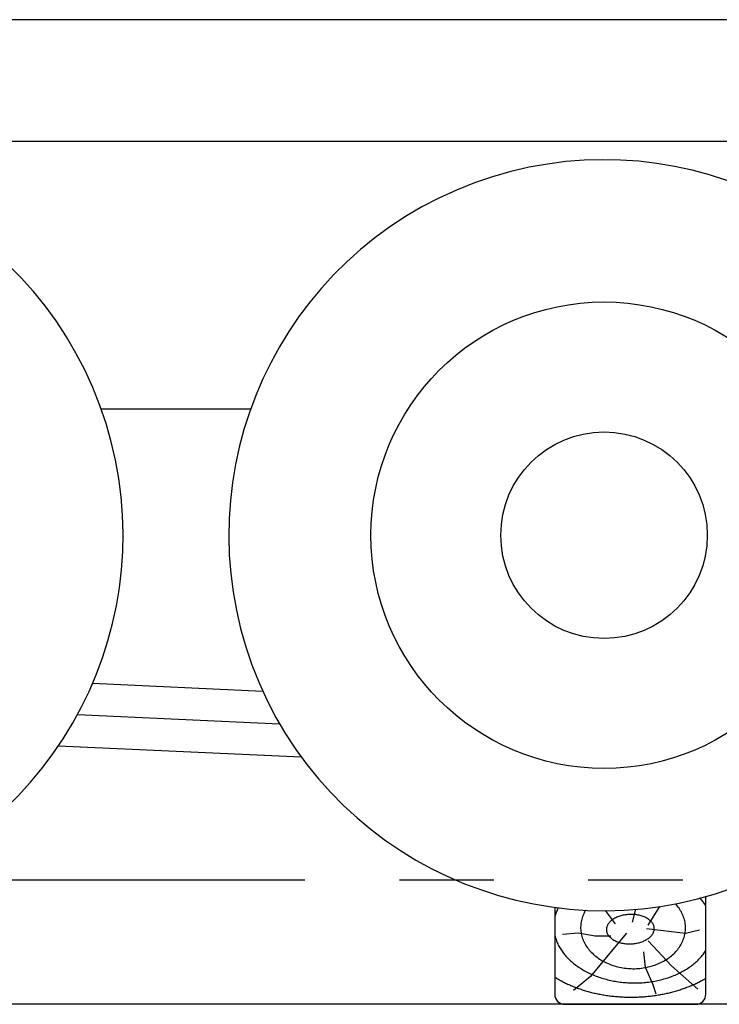
# Model space of a CAD drawing. Extents: x -28216 to 40621, y -88740 to -35817.
# Drawn here: x -9854 to -8465, y -86181 to -84227 of the extents above; entities that cross this region are included whole.
import ezdxf

# ---------------------------------------------------------------- set-up
doc = ezdxf.new("R2010")
doc.units = 0
doc.header["$LTSCALE"] = 1500
doc.linetypes.add('CENTER', pattern=[2, 1.25, -0.25, 0.25, -0.25])
doc.linetypes.add('PHANTOM2', pattern=[1.25, 0.625, -0.125, 0.125, -0.125, 0.125, -0.125])
for name, color, linetype in [('CENTER', 6, 'CENTER'), ('DIMENSION', 1, 'CONTINUOUS'), ('GL', 3, 'CONTINUOUS'), ('HONTAI', 2, 'CONTINUOUS'), ('NITENSASEN', 8, 'PHANTOM2')]:
    doc.layers.add(name, color=color, linetype=linetype)

msp = doc.modelspace()

# ---------------------------------------------------------------- linework, layer by layer
at = {"layer": 'CENTER', "color": 6}
msp.add_line((-9739.6, -85606), (-9338.2, -85624.3), dxfattribs=at)
at = {"layer": 'DIMENSION', "color": 1}
for p, q in [((-8492, -86160.9), (-8492, -85967)), ((-8792, -85988.5), (-8792, -86160.9)), ((-8637.4, -86017.9), (-8631, -85992.3)), ((-8606.6, -86024.1), (-8583.1, -85986.7)), ((-8671.4, -86021), (-8691.4, -85995)), ((-8609.6, -86030.3), (-8532.5, -86039.5)), ((-8745.5, -86039.5), (-8776.4, -86042.6)), ((-8711.5, -86045.7), (-8745.5, -86039.5)), ((-8680.7, -86045.7), (-8711.5, -86045.7)), ((-8649.8, -86039.5), (-8693, -86092)), ((-8532.5, -86039.5), (-8504.7, -86033.4)), ((-8606.6, -86055), (-8560.2, -86104.3)), ((-8615.8, -86076.6), (-8612.7, -86107.4)), ((-8693, -86092), (-8720.8, -86125.9)), ((-8612.7, -86107.4), (-8597.3, -86141.4)), ((-8560.2, -86104.3), (-8507.8, -86150.6)), ((-8720.8, -86125.9), (-8754.8, -86153.7)), ((-8597.3, -86141.4), (-8591.1, -86159.9)), ((-8772, -86180.9), (-8512, -86180.9))]:
    msp.add_line(p, q, dxfattribs=at)
for points in [[(-8492, -85985.7, 0), (-8492, -85985.5, 0), (-8492.1, -85985.4, 0), (-8492.2, -85985.3, 0), (-8492.3, -85985.2, 0), (-8492.4, -85985, 0), (-8492.4, -85984.9, 0), (-8492.5, -85984.8, 0), (-8492.6, -85984.7, 0), (-8492.7, -85984.5, 0), (-8492.7, -85984.4, 0), (-8492.8, -85984.3, 0), (-8492.9, -85984.2, 0), (-8493, -85984, 0), (-8493.1, -85983.9, 0), (-8493.1, -85983.8, 0), (-8493.2, -85983.7, 0), (-8493.3, -85983.5, 0), (-8493.4, -85983.4, 0), (-8493.5, -85983.3, 0), (-8493.6, -85983.2, 0), (-8493.6, -85983, 0), (-8493.7, -85982.9, 0), (-8493.8, -85982.8, 0), (-8493.9, -85982.7, 0), (-8494, -85982.5, 0), (-8494, -85982.4, 0), (-8494.1, -85982.3, 0), (-8494.2, -85982.2, 0), (-8494.3, -85982.1, 0), (-8494.4, -85981.9, 0), (-8494.5, -85981.8, 0), (-8494.6, -85981.7, 0), (-8494.6, -85981.6, 0), (-8494.7, -85981.4, 0), (-8494.8, -85981.3, 0), (-8494.9, -85981.2, 0), (-8495, -85981.1, 0), (-8495.1, -85980.9, 0), (-8495.1, -85980.8, 0), (-8495.2, -85980.7, 0), (-8495.3, -85980.6, 0), (-8495.4, -85980.5, 0), (-8495.5, -85980.3, 0), (-8495.6, -85980.2, 0), (-8495.7, -85980.1, 0), (-8495.8, -85980, 0), (-8495.9, -85979.8, 0), (-8495.9, -85979.7, 0), (-8496, -85979.6, 0), (-8496.1, -85979.5, 0), (-8496.2, -85979.4, 0), (-8496.3, -85979.2, 0), (-8496.4, -85979.1, 0), (-8496.5, -85979, 0), (-8496.5, -85978.9, 0), (-8496.6, -85978.8, 0), (-8496.7, -85978.6, 0), (-8496.8, -85978.5, 0), (-8496.9, -85978.4, 0), (-8497, -85978.3, 0), (-8497.1, -85978.1, 0), (-8497.2, -85978, 0), (-8497.3, -85977.9, 0), (-8497.4, -85977.8, 0), (-8497.5, -85977.7, 0), (-8497.5, -85977.5, 0), (-8497.6, -85977.4, 0), (-8497.7, -85977.3, 0), (-8497.8, -85977.2, 0), (-8497.9, -85977.1, 0), (-8498, -85976.9, 0), (-8498.1, -85976.8, 0), (-8498.2, -85976.7, 0), (-8498.3, -85976.6, 0), (-8498.4, -85976.5, 0), (-8498.5, -85976.3, 0), (-8498.6, -85976.2, 0), (-8498.7, -85976.1, 0), (-8498.8, -85976, 0), (-8498.9, -85975.9, 0), (-8498.9, -85975.7, 0), (-8499, -85975.6, 0), (-8499.1, -85975.5, 0), (-8499.2, -85975.4, 0), (-8499.3, -85975.3, 0), (-8499.4, -85975.1, 0), (-8499.5, -85975, 0), (-8499.6, -85974.9, 0), (-8499.7, -85974.8, 0), (-8499.8, -85974.7, 0), (-8499.9, -85974.6, 0), (-8500, -85974.4, 0), (-8500.1, -85974.3, 0), (-8500.2, -85974.2, 0), (-8500.3, -85974.1, 0), (-8500.4, -85974, 0), (-8500.5, -85973.8, 0), (-8500.6, -85973.7, 0), (-8500.7, -85973.6, 0), (-8500.8, -85973.5, 0), (-8500.9, -85973.4, 0), (-8501, -85973.3, 0), (-8501.1, -85973.1, 0), (-8501.2, -85973, 0), (-8501.3, -85972.9, 0), (-8501.4, -85972.8, 0), (-8501.5, -85972.7, 0), (-8501.6, -85972.6, 0), (-8501.7, -85972.4, 0), (-8501.8, -85972.3, 0), (-8501.9, -85972.2, 0), (-8502, -85972.1, 0), (-8502.1, -85972, 0), (-8502.2, -85971.8, 0), (-8502.3, -85971.7, 0), (-8502.4, -85971.6, 0), (-8502.5, -85971.5, 0), (-8502.6, -85971.4, 0), (-8502.7, -85971.3, 0), (-8502.8, -85971.2, 0), (-8502.9, -85971, 0), (-8503, -85970.9, 0), (-8503.1, -85970.8, 0), (-8503.2, -85970.7, 0), (-8503.3, -85970.6, 0), (-8503.4, -85970.5, 0), (-8503.5, -85970.3, 0), (-8503.6, -85970.2, 0)], [(-8785, -85989.4, 0), (-8785.1, -85989.5, 0), (-8785.2, -85989.7, 0), (-8785.2, -85989.8, 0), (-8785.3, -85990, 0), (-8785.4, -85990.1, 0), (-8785.5, -85990.3, 0), (-8785.5, -85990.4, 0), (-8785.6, -85990.5, 0), (-8785.7, -85990.7, 0), (-8785.7, -85990.8, 0), (-8785.8, -85991, 0), (-8785.9, -85991.1, 0), (-8786, -85991.3, 0), (-8786, -85991.4, 0), (-8786.1, -85991.6, 0), (-8786.1, -85991.7, 0), (-8786.2, -85991.8, 0), (-8786.3, -85992, 0), (-8786.4, -85992.1, 0), (-8786.4, -85992.3, 0), (-8786.5, -85992.4, 0), (-8786.6, -85992.6, 0), (-8786.6, -85992.7, 0), (-8786.7, -85992.9, 0), (-8786.8, -85993, 0), (-8786.8, -85993.1, 0), (-8786.9, -85993.3, 0), (-8787, -85993.4, 0), (-8787, -85993.6, 0), (-8787.1, -85993.7, 0), (-8787.1, -85993.9, 0), (-8787.2, -85994, 0), (-8787.3, -85994.2, 0), (-8787.3, -85994.3, 0), (-8787.4, -85994.5, 0), (-8787.5, -85994.6, 0), (-8787.5, -85994.8, 0), (-8787.6, -85994.9, 0), (-8787.6, -85995, 0), (-8787.7, -85995.2, 0), (-8787.8, -85995.3, 0), (-8787.8, -85995.5, 0), (-8787.9, -85995.6, 0), (-8788, -85995.8, 0), (-8788, -85995.9, 0), (-8788.1, -85996.1, 0), (-8788.1, -85996.2, 0), (-8788.2, -85996.4, 0), (-8788.3, -85996.5, 0), (-8788.3, -85996.7, 0), (-8788.4, -85996.8, 0), (-8788.4, -85996.9, 0), (-8788.5, -85997.1, 0), (-8788.5, -85997.2, 0), (-8788.6, -85997.4, 0), (-8788.6, -85997.5, 0), (-8788.7, -85997.7, 0), (-8788.8, -85997.8, 0), (-8788.8, -85998, 0), (-8788.9, -85998.1, 0), (-8788.9, -85998.3, 0), (-8789, -85998.4, 0), (-8789, -85998.6, 0), (-8789.1, -85998.7, 0), (-8789.1, -85998.9, 0), (-8789.2, -85999, 0), (-8789.3, -85999.2, 0), (-8789.3, -85999.3, 0), (-8789.4, -85999.5, 0), (-8789.4, -85999.6, 0), (-8789.5, -85999.8, 0), (-8789.5, -85999.9, 0), (-8789.6, -86000, 0), (-8789.6, -86000.2, 0), (-8789.7, -86000.3, 0), (-8789.7, -86000.5, 0), (-8789.8, -86000.6, 0), (-8789.8, -86000.8, 0), (-8789.9, -86000.9, 0), (-8789.9, -86001.1, 0), (-8790, -86001.2, 0), (-8790, -86001.4, 0), (-8790.1, -86001.5, 0), (-8790.1, -86001.7, 0), (-8790.2, -86001.8, 0), (-8790.2, -86002, 0), (-8790.3, -86002.1, 0), (-8790.3, -86002.3, 0), (-8790.4, -86002.4, 0), (-8790.4, -86002.6, 0), (-8790.5, -86002.7, 0), (-8790.5, -86002.9, 0), (-8790.5, -86003, 0), (-8790.6, -86003.2, 0), (-8790.6, -86003.3, 0), (-8790.7, -86003.5, 0), (-8790.7, -86003.6, 0), (-8790.8, -86003.8, 0), (-8790.8, -86003.9, 0), (-8790.9, -86004.1, 0), (-8790.9, -86004.2, 0), (-8791, -86004.4, 0), (-8791, -86004.5, 0), (-8791, -86004.7, 0), (-8791.1, -86004.8, 0), (-8791.1, -86005, 0), (-8791.2, -86005.1, 0), (-8791.2, -86005.3, 0), (-8791.2, -86005.4, 0), (-8791.3, -86005.6, 0), (-8791.3, -86005.7, 0), (-8791.4, -86005.9, 0), (-8791.4, -86006, 0), (-8791.4, -86006.2, 0), (-8791.5, -86006.3, 0), (-8791.5, -86006.5, 0), (-8791.6, -86006.6, 0), (-8791.6, -86006.8, 0), (-8791.6, -86006.9, 0), (-8791.7, -86007.1, 0), (-8791.7, -86007.2, 0), (-8791.8, -86007.4, 0), (-8791.8, -86007.5, 0), (-8791.8, -86007.7, 0), (-8791.9, -86007.8, 0), (-8791.9, -86008, 0), (-8791.9, -86008.1, 0), (-8792, -86008.3, 0)], [(-8730.6, -85994.1, 0), (-8732, -85996.5, 0), (-8733.3, -85999, 0), (-8734.5, -86001.5, 0), (-8735.6, -86004, 0), (-8736.6, -86006.6, 0), (-8737.5, -86009.1, 0), (-8738.2, -86011.7, 0), (-8738.9, -86014.4, 0), (-8739.4, -86017, 0), (-8739.9, -86019.6, 0), (-8740.2, -86022.3, 0), (-8740.4, -86025, 0), (-8740.5, -86027.6, 0), (-8740.5, -86030.3, 0), (-8740.3, -86033, 0), (-8740.1, -86035.6, 0), (-8739.7, -86038.3, 0), (-8739.2, -86041, 0), (-8738.7, -86043.6, 0), (-8738, -86046.2, 0), (-8737.2, -86048.8, 0), (-8736.3, -86051.4, 0), (-8735.2, -86053.9, 0), (-8734.1, -86056.5, 0), (-8732.9, -86059, 0), (-8731.6, -86061.4, 0), (-8730.1, -86063.9, 0), (-8728.6, -86066.3, 0), (-8726.9, -86068.6, 0), (-8725.2, -86070.9, 0), (-8723.4, -86073.2, 0), (-8721.5, -86075.4, 0), (-8719.4, -86077.6, 0), (-8717.3, -86079.7, 0), (-8715.1, -86081.8, 0), (-8712.8, -86083.8, 0), (-8710.5, -86085.7, 0), (-8708, -86087.6, 0), (-8705.5, -86089.4, 0), (-8702.9, -86091.1, 0), (-8700.2, -86092.8, 0), (-8697.5, -86094.5, 0), (-8694.7, -86096, 0), (-8691.8, -86097.5, 0), (-8688.9, -86098.9, 0), (-8685.9, -86100.2, 0), (-8682.9, -86101.4, 0), (-8679.8, -86102.6, 0), (-8676.6, -86103.7, 0), (-8673.5, -86104.7, 0), (-8670.2, -86105.6, 0), (-8667, -86106.5, 0), (-8663.7, -86107.2, 0), (-8660.4, -86107.9, 0), (-8657, -86108.5, 0), (-8653.7, -86109, 0), (-8650.3, -86109.4, 0), (-8646.9, -86109.7, 0), (-8643.5, -86110, 0), (-8640, -86110.1, 0), (-8636.6, -86110.2, 0), (-8633.2, -86110.2, 0), (-8629.8, -86110, 0), (-8626.4, -86109.9, 0), (-8623, -86109.6, 0), (-8619.6, -86109.2, 0), (-8616.2, -86108.7, 0), (-8612.8, -86108.2, 0), (-8609.5, -86107.6, 0), (-8606.2, -86106.8, 0), (-8603, -86106, 0), (-8599.8, -86105.1, 0), (-8596.6, -86104.2, 0), (-8593.4, -86103.1, 0), (-8590.3, -86102, 0), (-8587.3, -86100.8, 0), (-8584.3, -86099.5, 0), (-8581.4, -86098.1, 0), (-8578.5, -86096.7, 0), (-8575.7, -86095.2, 0), (-8572.9, -86093.6, 0), (-8570.2, -86092, 0), (-8567.6, -86090.2, 0), (-8565.1, -86088.4, 0), (-8562.6, -86086.6, 0), (-8560.3, -86084.7, 0), (-8558, -86082.7, 0), (-8555.8, -86080.7, 0), (-8553.6, -86078.6, 0), (-8551.6, -86076.4, 0), (-8549.7, -86074.3, 0), (-8547.8, -86072, 0), (-8546.1, -86069.7, 0), (-8544.4, -86067.4, 0), (-8542.9, -86065, 0), (-8541.4, -86062.6, 0), (-8540.1, -86060.1, 0), (-8538.8, -86057.7, 0), (-8537.7, -86055.1, 0), (-8536.7, -86052.6, 0), (-8535.7, -86050, 0), (-8534.9, -86047.4, 0), (-8534.2, -86044.8, 0), (-8533.6, -86042.2, 0), (-8533.1, -86039.6, 0), (-8532.8, -86036.9, 0), (-8532.5, -86034.2, 0), (-8532.4, -86031.6, 0), (-8532.3, -86028.9, 0), (-8532.4, -86026.2, 0), (-8532.6, -86023.6, 0), (-8532.9, -86020.9, 0), (-8533.3, -86018.2, 0), (-8533.9, -86015.6, 0), (-8534.5, -86013, 0), (-8535.2, -86010.4, 0), (-8536.1, -86007.8, 0), (-8537.1, -86005.2, 0), (-8538.1, -86002.7, 0), (-8539.3, -86000.1, 0), (-8540.6, -85997.7, 0), (-8542, -85995.2, 0), (-8543.5, -85992.8, 0), (-8545.1, -85990.4, 0), (-8546.8, -85988.1, 0), (-8548.6, -85985.8, 0), (-8550.5, -85983.6, 0), (-8552.4, -85981.4, 0)], [(-8689.3, -86033.2, 0), (-8689.2, -86034.6, 0), (-8689, -86036.1, 0), (-8688.7, -86037.5, 0), (-8688.2, -86038.9, 0), (-8687.7, -86040.3, 0), (-8687, -86041.6, 0), (-8686.2, -86043, 0), (-8685.4, -86044.3, 0), (-8684.4, -86045.5, 0), (-8683.3, -86046.8, 0), (-8682.1, -86048, 0), (-8680.8, -86049.2, 0), (-8679.5, -86050.3, 0), (-8678, -86051.4, 0), (-8676.4, -86052.4, 0), (-8674.8, -86053.4, 0), (-8673.1, -86054.3, 0), (-8671.3, -86055.2, 0), (-8669.4, -86056.1, 0), (-8667.5, -86056.8, 0), (-8665.5, -86057.5, 0), (-8663.4, -86058.2, 0), (-8661.3, -86058.7, 0), (-8659.2, -86059.3, 0), (-8657, -86059.7, 0), (-8654.8, -86060.1, 0), (-8652.5, -86060.4, 0), (-8650.2, -86060.6, 0), (-8647.9, -86060.8, 0), (-8645.6, -86060.9, 0), (-8643.3, -86061, 0), (-8641, -86060.9, 0), (-8638.6, -86060.8, 0), (-8636.3, -86060.6, 0), (-8634, -86060.4, 0), (-8631.7, -86060.1, 0), (-8629.5, -86059.7, 0), (-8627.2, -86059.2, 0), (-8625, -86058.7, 0), (-8622.9, -86058.1, 0), (-8620.8, -86057.5, 0), (-8618.7, -86056.8, 0), (-8616.7, -86056, 0), (-8614.8, -86055.2, 0), (-8612.9, -86054.3, 0), (-8611.1, -86053.3, 0), (-8609.3, -86052.4, 0), (-8607.7, -86051.3, 0), (-8606.1, -86050.2, 0), (-8604.6, -86049.1, 0), (-8603.2, -86047.9, 0), (-8601.9, -86046.7, 0), (-8600.7, -86045.5, 0), (-8599.6, -86044.2, 0), (-8598.6, -86042.9, 0), (-8597.7, -86041.5, 0), (-8596.9, -86040.2, 0), (-8596.2, -86038.8, 0), (-8595.6, -86037.4, 0), (-8595.2, -86036, 0), (-8594.8, -86034.5, 0), (-8594.6, -86033.1, 0), (-8594.4, -86031.7, 0), (-8594.4, -86030.2, 0), (-8594.5, -86028.8, 0), (-8594.7, -86027.4, 0), (-8595.1, -86026, 0), (-8595.5, -86024.6, 0), (-8596.1, -86023.2, 0), (-8596.7, -86021.8, 0), (-8597.5, -86020.5, 0), (-8598.4, -86019.2, 0), (-8599.4, -86017.9, 0), (-8600.5, -86016.7, 0), (-8601.6, -86015.4, 0), (-8602.9, -86014.3, 0), (-8604.3, -86013.1, 0), (-8605.8, -86012.1, 0), (-8607.3, -86011, 0), (-8609, -86010, 0), (-8610.7, -86009.1, 0), (-8612.5, -86008.2, 0), (-8614.3, -86007.4, 0), (-8616.3, -86006.6, 0), (-8618.3, -86005.9, 0), (-8620.3, -86005.3, 0), (-8622.4, -86004.7, 0), (-8624.6, -86004.2, 0), (-8626.7, -86003.7, 0), (-8629, -86003.4, 0), (-8631.2, -86003, 0), (-8633.5, -86002.8, 0), (-8635.8, -86002.6, 0), (-8638.1, -86002.5, 0), (-8640.5, -86002.5, 0), (-8642.8, -86002.5, 0), (-8645.1, -86002.6, 0), (-8647.4, -86002.8, 0), (-8649.7, -86003.1, 0), (-8652, -86003.4, 0), (-8654.3, -86003.8, 0), (-8656.5, -86004.2, 0), (-8658.7, -86004.7, 0), (-8660.9, -86005.3, 0), (-8663, -86006, 0), (-8665, -86006.7, 0), (-8667.1, -86007.4, 0), (-8669, -86008.3, 0), (-8670.9, -86009.2, 0), (-8672.7, -86010.1, 0), (-8674.4, -86011.1, 0), (-8676.1, -86012.1, 0), (-8677.6, -86013.2, 0), (-8679.1, -86014.3, 0), (-8680.5, -86015.5, 0), (-8681.8, -86016.7, 0), (-8683, -86018, 0), (-8684.2, -86019.3, 0), (-8685.2, -86020.6, 0), (-8686.1, -86021.9, 0), (-8686.9, -86023.3, 0), (-8687.5, -86024.7, 0), (-8688.1, -86026.1, 0), (-8688.6, -86027.5, 0), (-8689, -86028.9, 0), (-8689.2, -86030.3, 0), (-8689.3, -86031.8, 0), (-8689.3, -86033.2, 0)], [(-8792, -86043.9, 0), (-8791.4, -86046.1, 0), (-8790.8, -86048.3, 0), (-8790.1, -86050.5, 0), (-8789.4, -86052.6, 0), (-8788.6, -86054.8, 0), (-8787.8, -86056.9, 0), (-8786.9, -86059.1, 0), (-8785.9, -86061.2, 0), (-8784.9, -86063.3, 0), (-8783.8, -86065.4, 0), (-8782.6, -86067.5, 0), (-8781.4, -86069.5, 0), (-8780.1, -86071.6, 0), (-8778.8, -86073.6, 0), (-8777.4, -86075.6, 0), (-8776, -86077.6, 0), (-8774.5, -86079.6, 0), (-8773, -86081.5, 0), (-8771.3, -86083.5, 0), (-8769.7, -86085.4, 0), (-8768, -86087.2, 0), (-8766.2, -86089.1, 0), (-8764.4, -86090.9, 0), (-8762.5, -86092.7, 0), (-8760.6, -86094.5, 0), (-8758.6, -86096.3, 0), (-8756.6, -86098, 0), (-8754.5, -86099.7, 0), (-8752.4, -86101.4, 0), (-8750.2, -86103, 0), (-8748, -86104.6, 0), (-8745.8, -86106.2, 0), (-8743.5, -86107.8, 0), (-8741.1, -86109.3, 0), (-8738.8, -86110.8, 0), (-8736.3, -86112.2, 0), (-8733.9, -86113.6, 0), (-8731.4, -86115, 0), (-8728.8, -86116.4, 0), (-8726.2, -86117.7, 0), (-8723.6, -86119, 0), (-8721, -86120.2, 0), (-8718.3, -86121.4, 0), (-8715.6, -86122.6, 0), (-8712.8, -86123.7, 0), (-8710, -86124.8, 0), (-8707.2, -86125.8, 0), (-8704.4, -86126.9, 0), (-8701.5, -86127.8, 0), (-8698.6, -86128.8, 0), (-8695.7, -86129.6, 0), (-8692.8, -86130.5, 0), (-8689.8, -86131.3, 0), (-8686.8, -86132.1, 0), (-8683.8, -86132.8, 0), (-8680.8, -86133.5, 0), (-8677.8, -86134.1, 0), (-8674.7, -86134.7, 0), (-8671.6, -86135.3, 0), (-8668.5, -86135.8, 0), (-8665.4, -86136.3, 0), (-8662.3, -86136.7, 0), (-8659.2, -86137.1, 0), (-8656, -86137.4, 0), (-8652.9, -86137.7, 0), (-8649.8, -86137.9, 0), (-8646.6, -86138.1, 0), (-8643.5, -86138.3, 0), (-8640.3, -86138.4, 0), (-8637.1, -86138.5, 0), (-8634, -86138.5, 0), (-8630.8, -86138.5, 0), (-8627.6, -86138.5, 0), (-8624.5, -86138.3, 0), (-8621.4, -86138.2, 0), (-8618.2, -86138, 0), (-8615.1, -86137.8, 0), (-8611.9, -86137.5, 0), (-8608.8, -86137.2, 0), (-8605.7, -86136.8, 0), (-8602.6, -86136.4, 0), (-8599.5, -86135.9, 0), (-8596.5, -86135.4, 0), (-8593.4, -86134.9, 0), (-8590.4, -86134.3, 0), (-8587.4, -86133.7, 0), (-8584.4, -86133, 0), (-8581.4, -86132.3, 0), (-8578.5, -86131.5, 0), (-8575.5, -86130.7, 0), (-8572.6, -86129.9, 0), (-8569.8, -86129, 0), (-8566.9, -86128.1, 0), (-8564.1, -86127.1, 0), (-8561.3, -86126.1, 0), (-8558.5, -86125.1, 0), (-8555.8, -86124, 0), (-8553.1, -86122.9, 0), (-8550.4, -86121.7, 0), (-8547.8, -86120.5, 0), (-8545.2, -86119.3, 0), (-8542.6, -86118, 0), (-8540.1, -86116.7, 0), (-8537.6, -86115.4, 0), (-8535.2, -86114, 0), (-8532.8, -86112.6, 0), (-8530.4, -86111.2, 0), (-8528.1, -86109.7, 0), (-8525.8, -86108.2, 0), (-8523.6, -86106.6, 0), (-8521.4, -86105.1, 0), (-8519.3, -86103.5, 0), (-8517.2, -86101.8, 0), (-8515.1, -86100.2, 0), (-8513.1, -86098.5, 0), (-8511.2, -86096.7, 0), (-8509.3, -86095, 0), (-8507.4, -86093.2, 0), (-8505.7, -86091.4, 0), (-8503.9, -86089.6, 0), (-8502.2, -86087.7, 0), (-8500.6, -86085.9, 0), (-8499, -86084, 0), (-8497.5, -86082, 0), (-8496, -86080.1, 0), (-8494.6, -86078.1, 0), (-8493.3, -86076.1, 0), (-8492, -86074.1, 0)], [(-8792, -86126.8, 0), (-8790.1, -86127.9, 0), (-8788.2, -86129.1, 0), (-8786.4, -86130.2, 0), (-8784.4, -86131.3, 0), (-8782.5, -86132.4, 0), (-8780.5, -86133.5, 0), (-8778.6, -86134.6, 0), (-8776.6, -86135.6, 0), (-8774.6, -86136.7, 0), (-8772.5, -86137.7, 0), (-8770.5, -86138.7, 0), (-8768.4, -86139.7, 0), (-8766.3, -86140.7, 0), (-8764.2, -86141.7, 0), (-8762.1, -86142.6, 0), (-8759.9, -86143.5, 0), (-8757.8, -86144.4, 0), (-8755.6, -86145.3, 0), (-8753.4, -86146.2, 0), (-8751.2, -86147.1, 0), (-8749, -86147.9, 0), (-8746.7, -86148.7, 0), (-8744.5, -86149.6, 0), (-8742.2, -86150.3, 0), (-8739.9, -86151.1, 0), (-8737.6, -86151.9, 0), (-8735.3, -86152.6, 0), (-8733, -86153.3, 0), (-8730.6, -86154, 0), (-8728.3, -86154.7, 0), (-8725.9, -86155.4, 0), (-8723.5, -86156, 0), (-8721.2, -86156.7, 0), (-8718.8, -86157.3, 0), (-8716.3, -86157.9, 0), (-8713.9, -86158.5, 0), (-8711.5, -86159, 0), (-8709, -86159.6, 0), (-8706.6, -86160.1, 0), (-8704.1, -86160.6, 0), (-8701.6, -86161.1, 0), (-8699.2, -86161.5, 0), (-8696.7, -86162, 0), (-8694.2, -86162.4, 0), (-8691.7, -86162.8, 0), (-8689.2, -86163.2, 0), (-8686.6, -86163.5, 0), (-8684.1, -86163.9, 0), (-8681.6, -86164.2, 0), (-8679, -86164.5, 0), (-8676.5, -86164.8, 0), (-8673.9, -86165.1, 0), (-8671.4, -86165.3, 0), (-8668.8, -86165.5, 0), (-8666.3, -86165.7, 0), (-8663.7, -86165.9, 0), (-8661.1, -86166.1, 0), (-8658.5, -86166.3, 0), (-8656, -86166.4, 0), (-8653.4, -86166.5, 0), (-8650.8, -86166.6, 0), (-8648.2, -86166.7, 0), (-8645.6, -86166.7, 0), (-8643, -86166.7, 0), (-8640.5, -86166.7, 0), (-8637.9, -86166.7, 0), (-8635.3, -86166.7, 0), (-8632.7, -86166.7, 0), (-8630.1, -86166.6, 0), (-8627.5, -86166.5, 0), (-8625, -86166.4, 0), (-8622.4, -86166.3, 0), (-8619.8, -86166.1, 0), (-8617.2, -86165.9, 0), (-8614.6, -86165.8, 0), (-8612.1, -86165.5, 0), (-8609.5, -86165.3, 0), (-8607, -86165.1, 0), (-8604.4, -86164.8, 0), (-8601.8, -86164.5, 0), (-8599.3, -86164.2, 0), (-8596.8, -86163.9, 0), (-8594.2, -86163.5, 0), (-8591.7, -86163.2, 0), (-8589.2, -86162.8, 0), (-8586.7, -86162.4, 0), (-8584.1, -86162, 0), (-8581.7, -86161.5, 0), (-8579.2, -86161.1, 0), (-8576.7, -86160.6, 0), (-8574.2, -86160.1, 0), (-8571.7, -86159.6, 0), (-8569.3, -86159, 0), (-8566.8, -86158.5, 0), (-8564.4, -86157.9, 0), (-8562, -86157.3, 0), (-8559.6, -86156.7, 0), (-8557.2, -86156.1, 0), (-8554.8, -86155.4, 0), (-8552.4, -86154.8, 0), (-8550, -86154.1, 0), (-8547.7, -86153.4, 0), (-8545.3, -86152.6, 0), (-8543, -86151.9, 0), (-8540.7, -86151.2, 0), (-8538.4, -86150.4, 0), (-8536.1, -86149.6, 0), (-8533.8, -86148.8, 0), (-8531.6, -86147.9, 0), (-8529.4, -86147.1, 0), (-8527.1, -86146.2, 0), (-8524.9, -86145.4, 0), (-8522.7, -86144.5, 0), (-8520.5, -86143.6, 0), (-8518.4, -86142.6, 0), (-8516.2, -86141.7, 0), (-8514.1, -86140.7, 0), (-8512, -86139.7, 0), (-8509.9, -86138.8, 0), (-8507.8, -86137.7, 0), (-8505.8, -86136.7, 0), (-8503.8, -86135.7, 0), (-8501.7, -86134.6, 0), (-8499.8, -86133.6, 0), (-8497.8, -86132.5, 0), (-8495.8, -86131.4, 0), (-8493.9, -86130.3, 0), (-8492, -86129.1, 0)]]:
    msp.add_polyline3d(points, dxfattribs=at)
at = {"layer": 'DIMENSION'}
msp.add_circle((-8694, -85250), 462.8, dxfattribs=at)
at = {"layer": 'DIMENSION', "color": 1}
for centre, start, end in [((-8772, -86160.9), 180, 270), ((-8512, -86160.9), 270, 0)]:
    msp.add_arc(centre, 20, start, end, dxfattribs=at)
at = {"layer": 'GL', "color": 3}
msp.add_line((275.2, -86180.9), (-26828, -86180.9), dxfattribs=at)
at = {"layer": 'HONTAI', "color": 2, "linetype": 'CONTINUOUS'}
for p, q in [((-3416, -84227), (-11564, -84227)), ((-4557.1, -84469), (-11087.5, -84469)), ((-9395.8, -85000), (-9692.2, -85000))]:
    msp.add_line(p, q, dxfattribs=at)
at = {"layer": 'HONTAI', "color": 2}
for p, q in [((-9709.4, -85543.8), (-9371.8, -85559.2)), ((-9777.3, -85667.8), (-9295.3, -85689.8))]:
    msp.add_line(p, q, dxfattribs=at)
at = {"layer": 'HONTAI', "color": 2, "linetype": 'CONTINUOUS'}
msp.add_circle((-8694, -85250), 205, dxfattribs=at)
for centre in [(-10394, -85250), (-8694, -85250)]:
    msp.add_arc(centre, 745, 293.161, 293.1608, dxfattribs=at)
at = {"layer": 'NITENSASEN', "color": 8, "linetype": 'PHANTOM2'}
msp.add_line((-3662.9, -85934.9), (-14949.9, -85934.9), dxfattribs=at)

doc.saveas('drawing.dxf')
